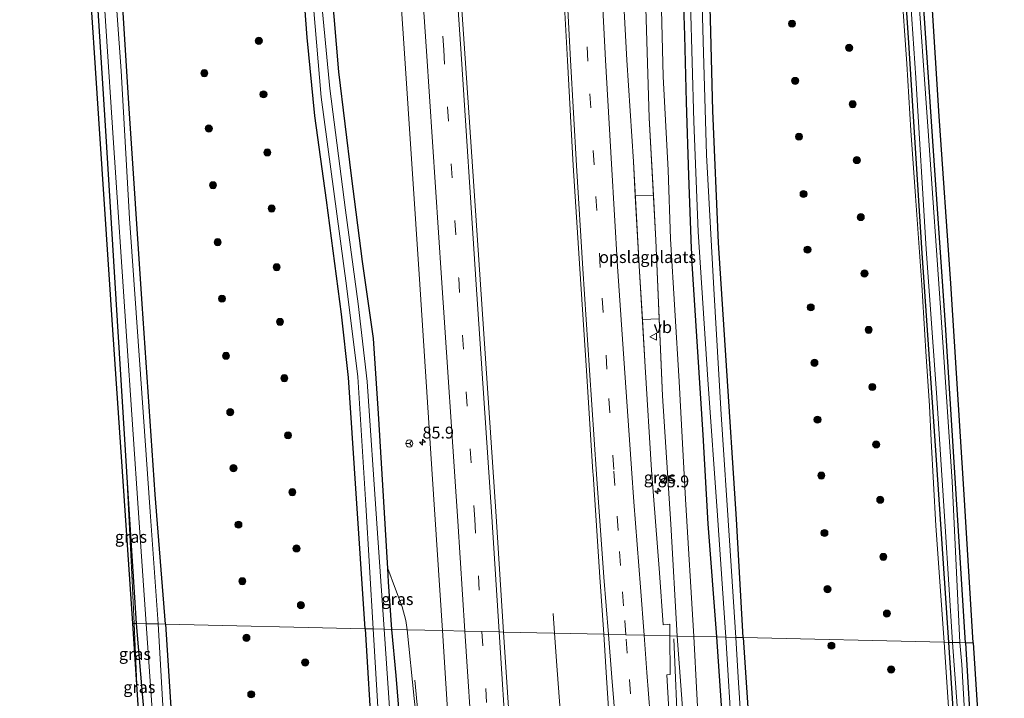
# Model space of a CAD drawing. Units: metres. Extents: x 163739 to 165021, y 499998 to 506250.
# Drawn here: x 164709 to 164916, y 505862 to 506005 of the extents above; entities that cross this region are included whole.
import ezdxf
from ezdxf.enums import TextEntityAlignment as Align

# ---------------------------------------------------------------- set-up
doc = ezdxf.new("R2010")
doc.units = ezdxf.units.M
doc.linetypes.add('VW-3-9_STREEP', pattern=[12, 3, -9])
doc.layers.get('0').update_dxf_attribs({"lineweight": 25})
for name, color, linetype, lineweight in [('B-ME-AM-KILOMETR-S-B1', 7, 'Continuous', 18), ('B-ME-BV-GELEIDECONSTRUCTIE-GELEIDERAIL-L-B1', 213, 'BV-GELEIDERAIL', 18), ('B-ME-GR-BOOM-S-B1', 93, 'Continuous', 18), ('B-ME-GW-INSTEEKWATERGANG-L-B1', 10, 'Continuous', 25), ('B-ME-GW-KRUINLIJN-L-B1', 93, 'Continuous', 18), ('B-ME-GW-TEENLIJN-L-B1', 93, 'Continuous', 18), ('B-ME-IE-GRASLAND-GV-B6', 93, 'Continuous', 18), ('B-ME-IE-GRONDWERKLIJN-GROND_INGERICHT-GV-B6', 253, 'Continuous', 18), ('B-ME-IE-HULPGEOMETRIE-L-B1', 53, 'Continuous', 18), ('B-ME-KG-KADASTRAAL-OPNAMEDTMGRENS-L-B1', 10, 'Continuous', 25), ('B-ME-OG-WATER-GV-B6', 153, 'Continuous', 18), ('B-ME-VH-VERH_SOORT-BITUMEN-GV-B6', 8, 'IE-TERREINAFSCHEIDING-NATUURLIJK-HOUTWAL', 18), ('B-ME-VW-MARKERING-39STREEP-015-L-B1', 255, 'VW-3-9_STREEP', 18), ('B-ME-VW-MARKERING-STREEP-015-L-B1', 7, 'Continuous', 18), ('B-ME-VW-MEUBILAIR_WEGMEUBILAIR-RONA-S-B1', 8, 'Continuous', 18), ('B-ME-VW-MEUBILAIR_WEGMEUBILAIR-VERKEERSBORD-S-B1', 8, 'Continuous', 18)]:
    doc.layers.add(name, color=color, linetype=linetype, lineweight=lineweight)
doc.styles.add('NLCS-ISO', font='NLCS-ISO.TTF')
doc.linetypes.add('BV-GELEIDERAIL', pattern='A,10,-3,[108,NLCS.SHX,S=1,R=0,X=0,Y=0],-3', length=16)
doc.linetypes.add('IE-TERREINAFSCHEIDING-NATUURLIJK-HOUTWAL', pattern='A,7,-1.5,[67,NLCS.SHX,S=0.75,R=45,X=0,Y=0],-1.5,7,-1.5,[70,NLCS.SHX,S=0.75,R=0,X=0,Y=0],-1.5', length=20)

# ---------------------------------------------------------------- blocks, each defined once
blk = doc.blocks.new('verkeersbord')
for p, q in [((0, 0.75), (-0.75, -0.625)), ((0.75, -0.625), (0, 0.75)), ((-0.75, -0.625), (0.75, -0.625))]:
    blk.add_line(p, q)
blk = doc.blocks.new('wegwijzer')
for q in [(-0.53, -0.53), (0, 0.75), (0.53, -0.53)]:
    blk.add_line((0, 0), q)
blk.add_circle((0, 0), 0.75)
blk = doc.blocks.new('boom')
blk.add_hatch(color=256).paths.add_polyline_path([(-0.75, 0, 1), (0.75, 0, 1)])
blk.add_circle((0, 0), 0.75)
blk = doc.blocks.new('hecto')
for p, q in [((0, 0.625), (-0.625, 0)), ((0, -0.625), (0, 0.625)), ((-0.625, 0), (0.625, 0)), ((0.625, 0), (0, -0.625))]:
    blk.add_line(p, q)

msp = doc.modelspace()

# ---------------------------------------------------------------- linework, layer by layer
at = {"layer": 'B-ME-BV-GELEIDECONSTRUCTIE-GELEIDERAIL-L-B1'}
msp.add_line((164821.149, 505879.608, -3.373), (164821.4468, 505875.4362, -3.2119), dxfattribs=at)
for points in [[(164821.4468, 505875.4362, -3.2119), (164822.005, 505867.618, -2.91), (164822.699, 505858.3, -2.528), (164823.492, 505846.35, -2.523), (164824.193, 505838.41, -2.552), (164824.658, 505834.417, -2.564), (164825.506, 505826.502, -2.55), (164826.79, 505814.594, -2.558), (164828.134, 505802.658, -2.59), (164828.555, 505798.672, -2.573), (164828.96, 505794.728, -2.59), (164830.241, 505774.747, -2.727), (164830.499, 505770.761, -2.717), (164830.639, 505766.789, -2.717), (164830.86, 505758.747, -2.658), (164831.147, 505746.801, -2.555), (164831.337, 505734.755, -2.487), (164831.404, 505730.751, -2.486), (164831.686, 505722.787, -2.462), (164831.959, 505718.823, -2.435), (164832.493, 505710.845, -2.428), (164833.178, 505701.482, -2.784), (164833.486, 505693.926, -3.037)], [(164857.752, 505688.431, -3.27), (164856.426, 505704.911, -2.707), (164855.114, 505724.867, -2.541), (164853.44, 505751.714, -2.497), (164850.615, 505799.436, -2.508), (164848.847, 505830.023, -2.604), (164847.501, 505852.753, -2.6), (164846.567, 505874.275, -3.167)], [(164808.084, 505690.997, -3.452), (164807.724, 505705.482, -2.801), (164807.506, 505710.763, -2.684), (164806.421, 505728.089, -2.74), (164804.042, 505767.996, -2.725), (164802.157, 505797.261, -2.737), (164800.973, 505810.462, -2.683), (164800.029, 505816.997, -2.719), (164798.553, 505823.531, -2.694), (164795.541, 505833.71, -2.75), (164794.734, 505837.727, -2.751), (164793.872, 505845.71, -2.728), (164793.14, 505853.655, -3.038), (164792.035, 505865.55, -3.588)]]:
    msp.add_polyline3d(points, dxfattribs=at)
at = {"layer": 'B-ME-GW-INSTEEKWATERGANG-L-B1'}
for points in [[(164837.904, 506247.432, -4.4334), (164838.42, 506231.655, -4.607), (164838.938, 506214.875, -4.481), (164839.375, 506199.463, -4.499), (164840.465, 506179.197, -4.487), (164841.438, 506157.703, -4.517), (164842.475, 506138.486, -4.52), (164844.077, 506111.25, -4.508), (164845.73, 506088.419, -4.52), (164846.324, 506078.065, -4.481), (164846.809, 506069.702, -4.469), (164847.215, 506061.62, -4.514), (164847.578, 506052.882, -4.514), (164847.662, 506042.323, -4.517), (164847.96, 506029.325, -4.499), (164848.337, 506016.095, -4.511), (164848.85, 506001.29, -4.535), (164849.173, 505987.235, -4.547), (164849.69, 505971.822, -4.577), (164850.233, 505956.475, -4.535), (164850.374, 505954.319, -4.537)], [(164739.539, 505877.336, -4.575), (164737.313, 505904.654, -4.56), (164734.592, 505944.823, -4.538), (164731.783, 505986.955, -4.543), (164729.224, 506027.53, -4.547), (164726.036, 506074.48, -4.556), (164722.519, 506121.303, -4.591), (164720.261, 506157.779, -4.551), (164717.714, 506195.727, -4.565), (164714.8361, 506241.0113, -4.3994)], [(164733.383, 505877.479, -4.494), (164731.654, 505904.856, -4.454), (164731.088, 505913.955, -4.457), (164729.391, 505941.248, -4.467), (164726.867, 505982.319, -4.534), (164724.043, 506026.475, -4.543), (164721.244, 506065.214, -4.574), (164718.593, 506098.224, -4.56), (164716.457, 506133.242, -4.574), (164713.737, 506172.454, -4.516), (164711.872, 506203.448, -4.512), (164709.528, 506236.115, -4.565)], [(164857.589, 505932.836, -4.598), (164855.976, 505957.627, -4.553), (164854.786, 505985.404, -4.538), (164854.291, 506004.754, -4.565), (164853.744, 506023.449, -4.607), (164853.162, 506041.942, -4.616), (164852.931, 506058.072, -4.607), (164852.31, 506072.605, -4.61), (164851.544, 506084.96, -4.568), (164850.585, 506098.477, -4.508), (164849.581, 506114.12, -4.523), (164848.377, 506136.133, -4.52), (164846.624, 506166.349, -4.496), (164845.221, 506197.948, -4.502), (164844.009, 506229.247, -4.3336)], [(164904.506, 505873.503, -4.969), (164902.002, 505910.907, -4.897), (164898.867, 505955.46, -4.897), (164896.057, 505999.758, -4.892), (164893.246, 506042.191, -4.87), (164889.906, 506092.477, -4.844), (164886.41, 506139.681, -4.866), (164883.448, 506182.673, -4.888), (164880.088, 506229.664, -4.778)], [(164781.554, 505876.36, -4.391), (164779.57, 505905.889, -4.321), (164778.064, 505929.279, -4.317), (164776.575, 505942.614, -4.33), (164773.399, 505966.592, -4.365), (164770.955, 505984.351, -4.383), (164769.375, 506000.876, -4.374), (164767.821, 506021.506, -4.401), (164765.68, 506055.204, -4.379), (164763.368, 506087.423, -4.436), (164759.457, 506131.947, -4.405), (164757.018, 506164.437, -4.37), (164754.331, 506194.44, -4.357), (164750.7435, 506226.518, -4.2126)], [(164907.992, 505873.423, -4.95), (164906.169, 505902.517, -4.879), (164903.802, 505940.38, -4.888), (164901.131, 505979.029, -4.826), (164898.368, 506019.5, -4.826), (164895.646, 506060.807, -4.906), (164892.495, 506106.264, -5.016), (164889.803, 506145.613, -4.95), (164886.623, 506188.315, -4.866), (164883.991, 506226.295, -4.9158)], [(164787.175, 505876.229, -4.483), (164786.496, 505886.254, -4.388), (164786.332, 505889.069, -4.382), (164785.782, 505898.472, -4.365), (164784.341, 505921.733, -4.348), (164783.291, 505937.496, -4.317), (164781.008, 505953.685, -4.312), (164778.705, 505971.775, -4.29), (164776.053, 505993.654, -4.259), (164774.512, 506011.219, -4.268), (164772.509, 506038.719, -4.281), (164770.04, 506072.388, -4.33), (164767.718, 506109.161, -4.281), (164765.286, 506141.262, -4.219), (164762.257, 506177.681, -4.241), (164759.5622, 506210.7836, -3.9246)], [(164855.63, 505874.639, -4.502), (164853.814, 505898.488, -4.427), (164852.728, 505917.215, -4.445), (164850.374, 505954.319, -4.537)], [(164861.194, 505874.51, -4.59), (164859.774, 505899.475, -4.516), (164857.589, 505932.836, -4.598)], [(164736.696, 505817.768, -4.583), (164737.032, 505817.969, -4.59), (164737.485, 505818.341, -4.59), (164737.632, 505818.785, -4.594), (164737.698, 505819.646, -4.594), (164736.049, 505847.392, -4.605), (164735.064, 505858.017, -4.588), (164734.707, 505861.863, -4.583), (164733.383, 505877.479, -4.494)], [(164739.539, 505877.336, -4.575), (164741.035, 505853.265, -4.59), (164742.239, 505830.871, -4.597), (164743.157, 505817.78, -4.594), (164743.177, 505814.907, -4.601), (164742.932, 505814.175, -4.586), (164742.083, 505813.674, -4.546), (164737.002, 505813.448, -4.461)], [(164781.554, 505876.36, -4.391), (164783.027, 505852.029, -4.435)], [(164789.862, 505845, -4.454), (164788.07, 505866.492, -4.469), (164787.175, 505876.229, -4.483)], [(164861.194, 505874.51, -4.59), (164863.063, 505846.062, -4.619), (164864.38, 505827.143, -4.616), (164864.52, 505826.27, -4.619), (164864.738, 505825.567, -4.619), (164865.266, 505825.271, -4.623), (164872.951, 505825.253, -4.623), (164891.259, 505825.47, -4.656), (164894.559, 505825.071, -4.652), (164894.816, 505824.663, -4.649), (164895.066, 505824.027, -4.608), (164895.185, 505823.489, -4.572), (164895.19, 505822.584, -4.538), (164894.892, 505821.515, -4.505), (164893.87, 505821.078, -4.498), (164890.306, 505820.822, -4.52), (164872.976, 505821.034, -4.538), (164860.641, 505821.012, -4.546), (164859.974, 505821.53, -4.546), (164859.719, 505822.03, -4.546), (164859.218, 505826.116, -4.553), (164856.762, 505858.177, -4.561), (164855.63, 505874.639, -4.502)], [(164907.992, 505873.423, -4.95), (164909.378, 505850.934, -4.95), (164910.939, 505827.237, -4.965), (164911.277, 505823.244, -4.965), (164911.159, 505822.79, -4.965), (164910.837, 505822.302, -4.965), (164910.025, 505822.038, -4.965), (164909.131, 505822.026, -4.965), (164908.44, 505822.169, -4.965), (164907.907, 505822.807, -4.965), (164907.626, 505823.748, -4.965), (164906.404, 505844.651, -4.965), (164904.506, 505873.503, -4.969)]]:
    msp.add_polyline3d(points, dxfattribs=at)
at = {"layer": 'B-ME-GW-KRUINLIJN-L-B1'}
for p, q in [((164787.932, 505884.675, -3.847), (164786.332, 505889.069, -4.382)), ((164732.93, 505877.49, -4.123), (164733.49, 505864.618, -4.138))]:
    msp.add_line(p, q, dxfattribs=at)
for points in [[(164878.255, 506244.066, -4.3562), (164879.584, 506227.373, -4.439), (164880.554, 506214.316, -4.481), (164881.371, 506200.341, -4.517), (164882.635, 506185.14, -4.535), (164883.778, 506168.692, -4.55), (164884.906, 506153.007, -4.58), (164885.83, 506139.343, -4.58), (164887.058, 506122.632, -4.502), (164888.103, 506107.157, -4.487), (164889.239, 506091.351, -4.502), (164890.262, 506075.297, -4.556), (164891.389, 506059.019, -4.586), (164892.343, 506042.852, -4.535), (164893.297, 506028.763, -4.562), (164894.444, 506012.423, -4.589), (164895.625, 505995.301, -4.511), (164896.496, 505981.304, -4.538), (164897.506, 505967.483, -4.577), (164898.802, 505948.76, -4.559), (164899.682, 505934.763, -4.571), (164900.441, 505923.316, -4.559), (164900.799, 505916.015, -4.562)], [(164828.857, 506238.967, -1.988), (164830.856, 506214.126, -2.167), (164831.872, 506191.466, -2.877), (164833.031, 506165.519, -3.019), (164834.543, 506138.82, -3.09), (164836.358, 506112.863, -3.094), (164838.534, 506076.773, -3.183), (164839.498, 506047.82, -3.13), (164840.362, 506018.628, -3.138), (164841.416, 505983.964, -3.134), (164842.767, 505958.192, -3.249), (164844.175, 505925.443, -3.2), (164845.942, 505898.366, -3.165), (164847.293, 505874.832, -3.314)], [(164903.512, 505873.526, -4.616), (164901.759, 505898.055, -4.339), (164900.799, 505916.015, -4.562)], [(164732.93, 505877.49, -4.123), (164732.471, 505886.446, -4.259), (164731.088, 505913.955, -4.457)], [(164790.399, 505876.154, -3.932), (164790.124, 505878.134, -3.825), (164789.388, 505880.966, -3.785), (164787.932, 505884.675, -3.847)], [(164737.355, 505808.491, -3.766), (164742.826, 505808.361, -3.689), (164763.546, 505809.771, -3.7), (164778.352, 505810.677, -3.538), (164784.223, 505811.724, -3.553), (164788.49, 505812.791, -3.475), (164790.49, 505813.51, -3.516), (164791.963, 505814.724, -3.516), (164793.028, 505816.504, -3.52), (164793.692, 505818.086, -3.527), (164794.679, 505822.757, -3.538), (164794.444, 505829.117, -3.538), (164792.97, 505852.484, -3.626), (164791.913, 505861.677, -3.626), (164790.399, 505876.154, -3.932)], [(164847.293, 505874.832, -3.314), (164849.075, 505850.242, -3.332), (164851.396, 505820.845, -3.2), (164852.196, 505818.615, -3.35), (164852.308, 505817.02, -3.395), (164852.127, 505815.141, -3.27), (164851.933, 505812.787, -3.27), (164851.867, 505809.994, -3.27), (164852.565, 505805.338, -3.361)], [(164903.512, 505873.526, -4.616), (164905.109, 505849.341, -4.627), (164906.445, 505825.861, -4.634), (164906.768, 505822.331, -4.634), (164907.26, 505821.505, -4.634), (164907.786, 505821.102, -4.638), (164910.099, 505821.12, -4.483), (164913.179, 505821.098, -4.494)]]:
    msp.add_polyline3d(points, dxfattribs=at)
at = {"layer": 'B-ME-GW-TEENLIJN-L-B1'}
for points in [[(164850.77, 505874.752, -4.211), (164849.051, 505903.636, -4.02), (164847.706, 505928.415, -4.117), (164845.883, 505958.483, -4.069), (164845.398, 505972.935, -4.091), (164844.325, 505992.672, -4.082), (164843.685, 506018.08, -4.091), (164843.087, 506054.415, -3.945), (164842.438, 506065.218, -3.962), (164841.2, 506081.913, -4.007), (164839.538, 506106.904, -4.06), (164837.755, 506137.719, -4.069), (164836.208, 506164.454, -4.091), (164834.844, 506201.445, -4.077), (164832.734, 506240.4226, -3.9257)], [(164850.77, 505874.752, -4.211), (164852.048, 505850.609, -4.149), (164853.586, 505827.162, -4.123), (164854.103, 505821.955, -4.167), (164855.667, 505818.925, -4.189), (164857.536, 505817.655, -4.193), (164861.018, 505817.108, -4.226), (164872.554, 505817.344, -4.406), (164892.051, 505817.939, -4.288), (164903.512, 505818.085, -4.388), (164913.195, 505818.142, -4.266)]]:
    msp.add_polyline3d(points, dxfattribs=at)
at = {"layer": 'B-ME-IE-GRASLAND-GV-B6'}
for points in [[(164737.987, 505877.372, -5.432), (164736.276, 505901.017, -5.432), (164734.271, 505929.974, -5.432), (164731.946, 505962.773, -5.432), (164730.157, 505993.846, -5.432), (164727.934, 506025.042, -5.432), (164725.571, 506059.277, -5.432), (164723.166, 506094.939, -5.432), (164720.771, 506129.644, -5.432), (164718.102, 506167.496, -5.432), (164716.567, 506191.741, -5.432), (164714.336, 506226.989, -5.432), (164714.708, 506241.063, -4.4666), (164714.8361, 506241.0113, -4.3994), (164717.714, 506195.727, -4.565), (164720.261, 506157.779, -4.551), (164722.519, 506121.303, -4.591), (164726.036, 506074.48, -4.556), (164729.224, 506027.53, -4.547), (164731.783, 505986.955, -4.543), (164734.592, 505944.823, -4.538), (164737.313, 505904.654, -4.56), (164739.539, 505877.336, -4.575), (164737.987, 505877.372, -5.432)], [(164731.088, 505913.955, -4.457), (164732.471, 505886.446, -4.259), (164732.93, 505877.49, -4.123), (164732.651, 505877.496, -4.171), (164731.029, 505901.242, -4.41), (164728.493, 505938.235, -4.401), (164725.697, 505980.567, -4.547), (164723.05, 506020.113, -4.516), (164720.486, 506062.74, -4.636), (164717.917, 506094.632, -4.587), (164715.998, 506125.667, -4.534), (164713.654, 506159.698, -4.526), (164711.189, 506194.1, -4.547), (164708.796, 506229.948, -4.538), (164709.528, 506236.115, -4.565), (164711.872, 506203.448, -4.512), (164713.737, 506172.454, -4.516), (164716.457, 506133.242, -4.574), (164718.593, 506098.224, -4.56), (164721.244, 506065.214, -4.574), (164724.043, 506026.475, -4.543), (164726.867, 505982.319, -4.534), (164729.391, 505941.248, -4.467), (164731.088, 505913.955, -4.457)], [(164712.475, 506222.268, -5.432), (164715.072, 506181.445, -5.432), (164717.584, 506144.103, -5.432), (164719.936, 506107.14, -5.432), (164722.852, 506068.661, -5.432), (164725.554, 506024.776, -5.432), (164728.504, 505979.777, -5.432), (164731.208, 505939.006, -5.432), (164733.905, 505899.759, -5.432), (164735.454, 505877.431, -5.432), (164733.383, 505877.479, -4.494), (164731.654, 505904.856, -4.454), (164731.088, 505913.955, -4.457), (164729.391, 505941.248, -4.467), (164726.867, 505982.319, -4.534), (164724.043, 506026.475, -4.543), (164721.244, 506065.214, -4.574), (164718.593, 506098.224, -4.56), (164716.457, 506133.242, -4.574), (164713.737, 506172.454, -4.516), (164711.872, 506203.448, -4.512), (164709.528, 506236.115, -4.565), (164711.1158, 506228.6542, -4.9455), (164712.475, 506222.268, -5.432)], [(164905.302, 505873.485, -5.491), (164904.506, 505873.503, -4.969), (164902.002, 505910.907, -4.897), (164898.867, 505955.46, -4.897), (164896.057, 505999.758, -4.892), (164893.246, 506042.191, -4.87), (164889.906, 506092.477, -4.844), (164886.41, 506139.681, -4.866), (164883.448, 506182.673, -4.888), (164880.088, 506229.664, -4.778), (164880.811, 506231.001, -5.323), (164880.9939, 506230.2433, -5.4849), (164882.938, 506202.41, -5.491), (164885.56, 506165.529, -5.491), (164887.882, 506133.424, -5.491), (164890.36, 506100.309, -5.491), (164892.705, 506063.7, -5.491), (164895.015, 506029.5, -5.491), (164897.538, 505992.358, -5.491), (164899.741, 505956.304, -5.491), (164901.891, 505926.061, -5.491), (164903.707, 505897.934, -5.491), (164905.302, 505873.485, -5.491)], [(164907.992, 505873.423, -4.95), (164906.855, 505873.449, -5.491), (164905.236, 505907.375, -5.491), (164902.799, 505942.979, -5.491), (164900.201, 505980.148, -5.491), (164897.644, 506016.865, -5.491), (164895.338, 506051.667, -5.491), (164892.823, 506089.908, -5.491), (164890.209, 506125.505, -5.491), (164888.165, 506154.515, -5.491), (164885.667, 506187.29, -5.491), (164883.2307, 506220.9782, -5.4849), (164883.422, 506220.186, -5.3974), (164883.991, 506226.295, -4.9158), (164886.623, 506188.315, -4.866), (164889.803, 506145.613, -4.95), (164892.495, 506106.264, -5.016), (164895.646, 506060.807, -4.906), (164898.368, 506019.5, -4.826), (164901.131, 505979.029, -4.826), (164903.802, 505940.38, -4.888), (164906.169, 505902.517, -4.879), (164907.992, 505873.423, -4.95)], [(164909.645, 505873.384, -5.075), (164907.992, 505873.423, -4.95), (164906.169, 505902.517, -4.879), (164903.802, 505940.38, -4.888), (164901.131, 505979.029, -4.826), (164898.368, 506019.5, -4.826), (164895.646, 506060.807, -4.906), (164892.495, 506106.264, -5.016), (164889.803, 506145.613, -4.95), (164886.623, 506188.315, -4.866), (164883.991, 506226.295, -4.9158), (164886.829, 506213.187, -4.9082), (164889.769, 506172.348, -5.034), (164892.342, 506137.072, -4.937), (164894.728, 506100.786, -4.941), (164897.494, 506060.852, -4.95), (164900.104, 506022.335, -4.932), (164902.472, 505984.302, -4.91), (164904.919, 505949.054, -4.923), (164907.767, 505904.648, -4.941), (164909.645, 505873.384, -5.075)], [(164823.011, 506017.611, -2.63), (164824.159, 505996.039, -2.682), (164825.367, 505973.941, -2.711), (164826.777, 505952.185, -2.736), (164828.165, 505930.775, -2.725), (164829.504, 505909.375, -2.731), (164829.602, 505908.916, -2.735), (164831.021, 505887.2, -2.779), (164831.814, 505875.193, -2.775), (164810.73, 505875.682, -3.035), (164809.174, 505899.982, -3.049), (164805.791, 505949.929, -3.05), (164802.48, 505998.533, -3.036), (164798.994, 506049.576, -2.865)], [(164786.462, 506047.779, -3.141), (164789.882, 505997.517, -3.301), (164792.993, 505949.956, -3.334), (164795.649, 505908.903, -3.389), (164797.846, 505875.982, -3.359), (164790.399, 505876.154, -3.932), (164790.124, 505878.134, -3.825), (164789.388, 505880.966, -3.785), (164787.932, 505884.675, -3.847), (164786.332, 505889.069, -4.382)], [(164893.246, 506042.191, -4.87), (164896.057, 505999.758, -4.892), (164898.867, 505955.46, -4.897), (164902.002, 505910.907, -4.897), (164904.506, 505873.503, -4.969), (164903.512, 505873.526, -4.616), (164901.759, 505898.055, -4.339), (164900.799, 505916.015, -4.562), (164900.441, 505923.316, -4.559), (164899.682, 505934.763, -4.571), (164898.802, 505948.76, -4.559), (164897.506, 505967.483, -4.577), (164896.496, 505981.304, -4.538), (164895.625, 505995.301, -4.511), (164894.444, 506012.423, -4.589)], [(164859.669, 505874.545, -5.392), (164858.336, 505894.973, -5.392), (164856.57, 505921.461, -5.392), (164854.985, 505947.934, -5.392), (164853.445, 505976.183, -5.392), (164852.731, 506000.108, -5.392), (164851.826, 506033.255, -5.392)], [(164767.821, 506021.506, -4.401), (164769.375, 506000.876, -4.374), (164770.955, 505984.351, -4.383), (164773.399, 505966.592, -4.365), (164776.575, 505942.614, -4.33), (164778.064, 505929.279, -4.317), (164779.57, 505905.889, -4.321), (164781.554, 505876.36, -4.391), (164739.539, 505877.336, -4.575), (164737.313, 505904.654, -4.56), (164734.592, 505944.823, -4.538), (164731.783, 505986.955, -4.543), (164729.224, 506027.53, -4.547)], [(164770.66, 506007.368, -5.432), (164772.27, 505988.349, -5.432), (164777.661, 505948.555, -5.432), (164780.036, 505929.432, -5.432), (164781.684, 505902.467, -5.432), (164783.228, 505876.321, -5.432), (164781.554, 505876.36, -4.391), (164779.57, 505905.889, -4.321), (164778.064, 505929.279, -4.317), (164776.575, 505942.614, -4.33), (164773.399, 505966.592, -4.365), (164770.955, 505984.351, -4.383), (164769.375, 506000.876, -4.374), (164767.821, 506021.506, -4.401)], [(164842.2706, 505967.6618, -3.2067), (164838.4703, 505967.5227, -3.0243), (164838.064, 505974.767, -3.018), (164836.709, 505996.113, -2.998), (164835.463, 506018.24, -2.965)], [(164847.293, 505874.832, -3.314), (164845.942, 505898.366, -3.165), (164844.175, 505925.443, -3.2), (164842.767, 505958.192, -3.249), (164841.416, 505983.964, -3.134), (164840.362, 506018.628, -3.138)], [(164840.362, 506018.628, -3.138), (164841.416, 505983.964, -3.134), (164842.2706, 505967.6618, -3.2067)], [(164848.337, 506016.095, -4.511), (164848.85, 506001.29, -4.535), (164849.173, 505987.235, -4.547), (164849.69, 505971.822, -4.577), (164850.233, 505956.475, -4.535), (164850.374, 505954.319, -4.537), (164852.728, 505917.215, -4.445), (164853.814, 505898.488, -4.427), (164855.63, 505874.639, -4.502), (164850.77, 505874.752, -4.211), (164849.051, 505903.636, -4.02), (164847.706, 505928.415, -4.117), (164845.883, 505958.483, -4.069), (164845.398, 505972.935, -4.091), (164844.325, 505992.672, -4.082), (164843.685, 506018.08, -4.091)], [(164843.685, 506018.08, -4.091), (164844.325, 505992.672, -4.082), (164845.398, 505972.935, -4.091), (164845.883, 505958.483, -4.069), (164847.706, 505928.415, -4.117), (164849.051, 505903.636, -4.02), (164850.77, 505874.752, -4.211), (164847.293, 505874.832, -3.314)], [(164850.094, 506008.171, -5.392), (164850.818, 505983.171, -5.392), (164851.736, 505959.976, -5.392), (164853.716, 505928.893, -5.392), (164855.758, 505900.219, -5.392), (164857.526, 505874.595, -5.392), (164855.63, 505874.639, -4.502), (164853.814, 505898.488, -4.427), (164852.728, 505917.215, -4.445), (164850.374, 505954.319, -4.537), (164850.233, 505956.475, -4.535), (164849.69, 505971.822, -4.577), (164849.173, 505987.235, -4.547), (164848.85, 506001.29, -4.535), (164848.337, 506016.095, -4.511)], [(164774.512, 506011.219, -4.268), (164776.053, 505993.654, -4.259), (164778.705, 505971.775, -4.29), (164781.008, 505953.685, -4.312), (164783.291, 505937.496, -4.317), (164784.341, 505921.733, -4.348), (164785.782, 505898.472, -4.365), (164786.332, 505889.069, -4.382), (164786.496, 505886.254, -4.388), (164787.175, 505876.229, -4.483), (164785.56, 505876.267, -5.432)], [(164786.332, 505889.069, -4.382), (164785.782, 505898.472, -4.365), (164784.341, 505921.733, -4.348), (164783.291, 505937.496, -4.317), (164781.008, 505953.685, -4.312), (164778.705, 505971.775, -4.29), (164776.053, 505993.654, -4.259), (164774.512, 506011.219, -4.268)], [(164894.444, 506012.423, -4.589), (164895.625, 505995.301, -4.511), (164896.496, 505981.304, -4.538), (164897.506, 505967.483, -4.577), (164898.802, 505948.76, -4.559), (164899.682, 505934.763, -4.571), (164900.441, 505923.316, -4.559), (164900.799, 505916.015, -4.562), (164901.759, 505898.055, -4.339), (164903.512, 505873.526, -4.616), (164861.194, 505874.51, -4.59), (164859.774, 505899.475, -4.516), (164857.589, 505932.836, -4.598), (164855.976, 505957.627, -4.553), (164854.786, 505985.404, -4.538), (164854.291, 506004.754, -4.565)], [(164785.56, 505876.267, -5.432), (164784.024, 505898.538, -5.432), (164781.973, 505928.417, -5.432), (164780.069, 505944.82, -5.432), (164777.414, 505964.547, -5.432), (164774.122, 505990.151, -5.432), (164772.561, 506006.317, -5.432)], [(164854.291, 506004.754, -4.565), (164854.786, 505985.404, -4.538), (164855.976, 505957.627, -4.553), (164857.589, 505932.836, -4.598), (164859.774, 505899.475, -4.516), (164861.194, 505874.51, -4.59), (164859.669, 505874.545, -5.392)], [(164839.9696, 505941.4864, -3.0466), (164843.4787, 505941.6391, -3.2242), (164844.175, 505925.443, -3.2), (164845.942, 505898.366, -3.165), (164847.293, 505874.832, -3.314), (164845.742, 505874.868, -3.12), (164845.717, 505877.301, -3.146), (164845.346, 505877.267, -3.125), (164844.329, 505877.225, -3.077), (164843.536, 505888.172, -3.074), (164841.909, 505909.74, -3.062), (164840.561, 505931.555, -3.055), (164839.9696, 505941.4864, -3.0466)], [(164733.383, 505877.479, -4.494), (164732.93, 505877.49, -4.123), (164732.471, 505886.446, -4.259), (164731.088, 505913.955, -4.457), (164731.654, 505904.856, -4.454), (164733.383, 505877.479, -4.494)], [(164787.932, 505884.675, -3.847), (164789.388, 505880.966, -3.785), (164790.124, 505878.134, -3.825), (164790.399, 505876.154, -3.932), (164787.175, 505876.229, -4.483), (164786.496, 505886.254, -4.388), (164786.332, 505889.069, -4.382), (164787.932, 505884.675, -3.847)], [(164732.93, 505877.49, -4.123), (164733.49, 505864.618, -4.138), (164732.651, 505877.496, -4.171), (164732.93, 505877.49, -4.123)], [(164733.383, 505877.479, -4.494), (164734.707, 505861.863, -4.583), (164735.064, 505858.017, -4.588), (164734.404, 505850.632, -4.671), (164733.49, 505864.618, -4.138), (164732.93, 505877.49, -4.123), (164733.383, 505877.479, -4.494)], [(164735.454, 505877.431, -5.432), (164737.084, 505854.333, -5.432), (164738.398, 505834.954, -5.432), (164739.304, 505818.486, -5.432), (164739.248, 505817.694, -5.432), (164739.093, 505817.268, -5.432), (164738.774, 505816.987, -5.432), (164736.782, 505816.547, -5.432), (164736.696, 505817.768, -4.583), (164737.032, 505817.969, -4.59), (164737.485, 505818.341, -4.59), (164737.632, 505818.785, -4.594), (164737.698, 505819.646, -4.594), (164736.049, 505847.392, -4.605), (164735.064, 505858.017, -4.588), (164734.707, 505861.863, -4.583), (164733.383, 505877.479, -4.494), (164735.454, 505877.431, -5.432)], [(164739.539, 505877.336, -4.575), (164741.035, 505853.265, -4.59), (164742.239, 505830.871, -4.597), (164743.157, 505817.78, -4.594), (164743.177, 505814.907, -4.601), (164742.932, 505814.175, -4.586), (164742.083, 505813.674, -4.546), (164737.002, 505813.448, -4.461), (164736.884, 505815.121, -5.432), (164740.389, 505815.51, -5.432), (164741.047, 505815.775, -5.432), (164741.348, 505816.001, -5.432), (164741.526, 505816.321, -5.432), (164741.53, 505816.919, -5.432), (164740.885, 505830.649, -5.432), (164739.3, 505854.051, -5.432), (164737.987, 505877.372, -5.432), (164739.539, 505877.336, -4.575)], [(164741.035, 505853.265, -4.59), (164739.539, 505877.336, -4.575), (164781.554, 505876.36, -4.391), (164783.027, 505852.029, -4.435)], [(164783.027, 505852.029, -4.435), (164781.554, 505876.36, -4.391), (164783.228, 505876.321, -5.432), (164784.683, 505852.827, -5.432)], [(164787.8, 505843.194, -5.432), (164785.56, 505876.267, -5.432), (164787.175, 505876.229, -4.483)], [(164789.862, 505845, -4.454), (164788.07, 505866.492, -4.469), (164787.175, 505876.229, -4.483), (164790.399, 505876.154, -3.932)], [(164787.175, 505876.229, -4.483), (164788.07, 505866.492, -4.469), (164789.862, 505845, -4.454)], [(164791.913, 505861.677, -3.626), (164790.399, 505876.154, -3.932), (164797.846, 505875.982, -3.359)], [(164790.399, 505876.154, -3.932), (164791.913, 505861.677, -3.626)], [(164797.846, 505875.982, -3.359), (164799.924, 505843.64, -3.348), (164801.322, 505819.722, -3.331), (164801.592, 505816.293, -3.361), (164801.907, 505812.997, -3.338), (164805.51, 505756.891, -3.339)], [(164819.425, 505757.384, -3.056), (164817.365, 505774.208, -3.045), (164817.293, 505775.894, -2.988), (164815.346, 505803.8, -3.024), (164812.354, 505850.301, -3.022), (164810.73, 505875.682, -3.035), (164831.814, 505875.193, -2.775)], [(164831.814, 505875.193, -2.775), (164832.42, 505866.01, -2.772), (164833.774, 505844.64, -2.746), (164836.61, 505817.514, -2.747), (164837.357, 505797.696, -2.758), (164837.937, 505775.398, -2.762), (164837.995, 505765.47, -2.766), (164837.931, 505742.099, -2.784)], [(164846.33, 505845.584, -3.056), (164845.085, 505866.637, -3.068), (164845.826, 505866.761, -3.034), (164845.742, 505874.868, -3.12), (164847.293, 505874.832, -3.314), (164849.075, 505850.242, -3.332)], [(164849.075, 505850.242, -3.332), (164847.293, 505874.832, -3.314), (164850.77, 505874.752, -4.211)], [(164850.77, 505874.752, -4.211), (164852.048, 505850.609, -4.149)], [(164850.77, 505874.752, -4.211), (164855.63, 505874.639, -4.502), (164856.762, 505858.177, -4.561)], [(164852.048, 505850.609, -4.149), (164850.77, 505874.752, -4.211)], [(164856.762, 505858.177, -4.561), (164855.63, 505874.639, -4.502), (164857.526, 505874.595, -5.392), (164858.873, 505852.684, -5.392)], [(164861.85, 505840.493, -5.392), (164860.191, 505864.968, -5.392), (164859.669, 505874.545, -5.392), (164861.194, 505874.51, -4.59)], [(164863.063, 505846.062, -4.619), (164861.194, 505874.51, -4.59), (164903.512, 505873.526, -4.616), (164905.109, 505849.341, -4.627)], [(164861.194, 505874.51, -4.59), (164863.063, 505846.062, -4.619)], [(164904.506, 505873.503, -4.969), (164906.404, 505844.651, -4.965), (164907.626, 505823.748, -4.965), (164907.907, 505822.807, -4.965), (164908.44, 505822.169, -4.965), (164909.131, 505822.026, -4.965), (164910.025, 505822.038, -4.965), (164913.173, 505822.138, -5.009), (164913.179, 505821.098, -4.494), (164910.099, 505821.12, -4.483), (164907.786, 505821.102, -4.638), (164907.26, 505821.505, -4.634), (164906.768, 505822.331, -4.634), (164906.445, 505825.861, -4.634), (164905.109, 505849.341, -4.627), (164903.512, 505873.526, -4.616), (164904.506, 505873.503, -4.969)], [(164906.404, 505844.651, -4.965), (164904.506, 505873.503, -4.969), (164905.302, 505873.485, -5.491), (164907.088, 505848.691, -5.491)], [(164909.087, 505836.711, -5.491), (164907.219, 505868.841, -5.491), (164906.855, 505873.449, -5.491), (164907.992, 505873.423, -4.95)], [(164907.992, 505873.423, -4.95), (164909.378, 505850.934, -4.95)], [(164907.992, 505873.423, -4.95), (164909.645, 505873.384, -5.075), (164911.333, 505847.251, -5.12), (164913.173, 505822.138, -5.009), (164910.025, 505822.038, -4.965), (164910.837, 505822.302, -4.965), (164911.159, 505822.79, -4.965), (164911.277, 505823.244, -4.965), (164910.939, 505827.237, -4.965), (164909.378, 505850.934, -4.95), (164907.992, 505873.423, -4.95)]]:
    msp.add_polyline3d(points, dxfattribs=at)
at = {"layer": 'B-ME-IE-GRONDWERKLIJN-GROND_INGERICHT-GV-B6'}
msp.add_polyline3d([(164843.4787, 505941.6391, -3.2242), (164839.9696, 505941.4864, -3.0466), (164839.298, 505952.764, -3.037), (164838.4703, 505967.5227, -3.0243), (164842.2706, 505967.6618, -3.2067), (164842.767, 505958.192, -3.249), (164843.4787, 505941.6391, -3.2242)], dxfattribs=at)
at = {"layer": 'B-ME-IE-HULPGEOMETRIE-L-B1'}
msp.add_polyline3d([(164732.651, 505877.496, -4.171), (164732.93, 505877.49, -4.123), (164733.383, 505877.479, -4.494), (164735.454, 505877.431, -5.432), (164737.987, 505877.372, -5.432), (164739.539, 505877.336, -4.575), (164781.554, 505876.36, -4.391), (164783.228, 505876.321, -5.432), (164785.56, 505876.267, -5.432), (164787.175, 505876.229, -4.483), (164790.399, 505876.154, -3.932), (164797.846, 505875.982, -3.359), (164802.574, 505875.871, -3.196), (164806.174, 505875.788, -3.116), (164809.79, 505875.703, -3.046), (164810.73, 505875.682, -3.035), (164831.814, 505875.193, -2.775), (164832.803, 505875.17, -2.797), (164836.468, 505875.084, -2.896), (164840.306, 505874.995, -2.984), (164845.742, 505874.868, -3.12), (164847.293, 505874.832, -3.314), (164850.77, 505874.752, -4.211), (164855.63, 505874.639, -4.502), (164857.526, 505874.595, -5.392), (164859.669, 505874.545, -5.392), (164861.194, 505874.51, -4.59), (164903.512, 505873.526, -4.616), (164904.506, 505873.503, -4.969), (164905.302, 505873.485, -5.491), (164906.855, 505873.449, -5.491), (164907.992, 505873.423, -4.95), (164909.645, 505873.384, -5.075)], dxfattribs=at)
at = {"layer": 'B-ME-KG-KADASTRAAL-OPNAMEDTMGRENS-L-B1'}
for points in [[(164732.651, 505877.496, -4.171), (164731.029, 505901.242, -4.41), (164728.493, 505938.235, -4.401), (164725.697, 505980.567, -4.547), (164723.05, 506020.113, -4.516), (164720.486, 506062.74, -4.636), (164717.917, 506094.632, -4.587), (164715.998, 506125.667, -4.534), (164713.654, 506159.698, -4.526), (164711.189, 506194.1, -4.547), (164708.796, 506229.948, -4.538)], [(164909.645, 505873.384, -5.075), (164907.767, 505904.648, -4.941), (164904.919, 505949.054, -4.923), (164902.472, 505984.302, -4.91), (164900.104, 506022.335, -4.932), (164897.494, 506060.852, -4.95), (164894.728, 506100.786, -4.941), (164892.342, 506137.072, -4.937), (164889.769, 506172.348, -5.034), (164886.829, 506213.187, -4.9082)], [(164744.331, 505757.288, -4.079), (164742.441, 505769.779, 1.118), (164742.209, 505771.311, 1.361), (164741.78, 505774.148, 1.288), (164741.644, 505775.045, 1.277), (164741.143, 505778.357, 2.266), (164740.983, 505779.411, 2.251), (164740.935, 505779.73, 2.38), (164740.49, 505782.673, 2.398), (164740.461, 505782.864, 2.476), (164740.053, 505785.561, 2.395), (164740.02, 505785.779, 2.343), (164739.832, 505787.021, 2.163), (164738.037, 505798.882, -3.534), (164737.355, 505808.491, -3.766), (164737.197, 505810.71, -4.248), (164737.002, 505813.448, -4.461), (164736.884, 505815.121, -5.432), (164736.782, 505816.547, -5.432), (164736.696, 505817.768, -4.583), (164735.426, 505835.638, -4.586), (164734.404, 505850.632, -4.671), (164733.49, 505864.618, -4.138), (164732.651, 505877.496, -4.171)], [(164909.645, 505873.384, -5.075), (164911.333, 505847.251, -5.12), (164913.173, 505822.138, -5.009), (164913.179, 505821.098, -4.494), (164913.195, 505818.142, -4.266), (164913.208, 505815.769, -3.961), (164913.26, 505806.019, -3.913), (164913.328, 505793.555, 2.27), (164913.338, 505791.593, 2.314), (164913.339, 505791.389, 2.384), (164913.354, 505788.647, 2.432), (164913.355, 505788.391, 2.343), (164913.37, 505785.726, 2.443), (164913.371, 505785.472, 2.307), (164913.378, 505784.166, 2.255), (164913.391, 505781.722, 1.402), (164913.396, 505780.797, 1.486), (164913.412, 505777.887, 1.35), (164913.419, 505776.611, 1.247), (164913.489, 505763.507, -4.185), (164914.576, 505737.783, -4.491), (164916.137, 505710.122, -4.395), (164916.186, 505709.27, -5.351), (164916.191, 505709.179, -5.351)]]:
    msp.add_polyline3d(points, dxfattribs=at)
at = {"layer": 'B-ME-OG-WATER-GV-B6'}
for points in [[(164905.302, 505873.485, -5.491), (164903.707, 505897.934, -5.491), (164901.891, 505926.061, -5.491), (164899.741, 505956.304, -5.491), (164897.538, 505992.358, -5.491), (164895.015, 506029.5, -5.491), (164892.705, 506063.7, -5.491), (164890.36, 506100.309, -5.491), (164887.882, 506133.424, -5.491), (164885.56, 506165.529, -5.491), (164882.938, 506202.41, -5.491), (164880.9939, 506230.2433, -5.4849), (164883.2307, 506220.9782, -5.4849), (164885.667, 506187.29, -5.491), (164888.165, 506154.515, -5.491), (164890.209, 506125.505, -5.491), (164892.823, 506089.908, -5.491), (164895.338, 506051.667, -5.491), (164897.644, 506016.865, -5.491), (164900.201, 505980.148, -5.491), (164902.799, 505942.979, -5.491), (164905.236, 505907.375, -5.491), (164906.855, 505873.449, -5.491), (164905.302, 505873.485, -5.491)], [(164712.475, 506222.268, -5.432), (164714.0877, 506226.3591, -5.432), (164714.336, 506226.989, -5.432), (164716.567, 506191.741, -5.432), (164718.102, 506167.496, -5.432), (164720.771, 506129.644, -5.432), (164723.166, 506094.939, -5.432), (164725.571, 506059.277, -5.432), (164727.934, 506025.042, -5.432), (164730.157, 505993.846, -5.432), (164731.946, 505962.773, -5.432), (164734.271, 505929.974, -5.432), (164736.276, 505901.017, -5.432), (164737.987, 505877.372, -5.432), (164735.454, 505877.431, -5.432), (164733.905, 505899.759, -5.432), (164731.208, 505939.006, -5.432), (164728.504, 505979.777, -5.432), (164725.554, 506024.776, -5.432), (164722.852, 506068.661, -5.432), (164719.936, 506107.14, -5.432), (164717.584, 506144.103, -5.432), (164715.072, 506181.445, -5.432), (164712.475, 506222.268, -5.432)], [(164851.826, 506033.255, -5.392), (164852.731, 506000.108, -5.392), (164853.445, 505976.183, -5.392), (164854.985, 505947.934, -5.392), (164856.57, 505921.461, -5.392), (164858.336, 505894.973, -5.392), (164859.669, 505874.545, -5.392)], [(164785.56, 505876.267, -5.432), (164783.228, 505876.321, -5.432), (164781.684, 505902.467, -5.432), (164780.036, 505929.432, -5.432), (164777.661, 505948.555, -5.432), (164772.27, 505988.349, -5.432), (164770.66, 506007.368, -5.432)], [(164859.669, 505874.545, -5.392), (164857.526, 505874.595, -5.392), (164855.758, 505900.219, -5.392), (164853.716, 505928.893, -5.392), (164851.736, 505959.976, -5.392), (164850.818, 505983.171, -5.392), (164850.094, 506008.171, -5.392)], [(164772.561, 506006.317, -5.432), (164774.122, 505990.151, -5.432), (164777.414, 505964.547, -5.432), (164780.069, 505944.82, -5.432), (164781.973, 505928.417, -5.432), (164784.024, 505898.538, -5.432), (164785.56, 505876.267, -5.432)], [(164737.987, 505877.372, -5.432), (164739.3, 505854.051, -5.432), (164740.885, 505830.649, -5.432), (164741.53, 505816.919, -5.432), (164741.526, 505816.321, -5.432), (164741.348, 505816.001, -5.432), (164741.047, 505815.775, -5.432), (164740.389, 505815.51, -5.432), (164736.884, 505815.121, -5.432), (164736.782, 505816.547, -5.432), (164738.774, 505816.987, -5.432), (164739.093, 505817.268, -5.432), (164739.248, 505817.694, -5.432), (164739.304, 505818.486, -5.432), (164738.398, 505834.954, -5.432), (164737.084, 505854.333, -5.432), (164735.454, 505877.431, -5.432), (164737.987, 505877.372, -5.432)], [(164784.683, 505852.827, -5.432), (164783.228, 505876.321, -5.432), (164785.56, 505876.267, -5.432)], [(164785.56, 505876.267, -5.432), (164787.8, 505843.194, -5.432)], [(164858.873, 505852.684, -5.392), (164857.526, 505874.595, -5.392), (164859.669, 505874.545, -5.392), (164860.191, 505864.968, -5.392), (164861.85, 505840.493, -5.392)], [(164906.855, 505873.449, -5.491), (164907.219, 505868.841, -5.491), (164909.087, 505836.711, -5.491), (164909.812, 505823.907, -5.491), (164909.743, 505823.243, -5.491), (164909.694, 505823.051, -5.491), (164909.356, 505823.027, -5.491), (164909.018, 505823.04, -5.491), (164908.737, 505823.119, -5.491), (164908.518, 505823.41, -5.491), (164908.482, 505823.852, -5.491), (164908.42, 505824.629, -5.491), (164908.057, 505829.681, -5.491), (164907.088, 505848.691, -5.491), (164905.302, 505873.485, -5.491), (164906.855, 505873.449, -5.491)]]:
    msp.add_polyline3d(points, dxfattribs=at)
at = {"layer": 'B-ME-VH-VERH_SOORT-BITUMEN-GV-B6'}
for points in [[(164798.994, 506049.576, -2.865), (164802.48, 505998.533, -3.036), (164805.791, 505949.929, -3.05), (164809.174, 505899.982, -3.049), (164810.73, 505875.682, -3.035), (164809.79, 505875.703, -3.046), (164806.174, 505875.788, -3.116), (164802.574, 505875.871, -3.196), (164797.846, 505875.982, -3.359), (164795.649, 505908.903, -3.389), (164792.993, 505949.956, -3.334), (164789.882, 505997.517, -3.301), (164786.462, 506047.779, -3.141)], [(164835.463, 506018.24, -2.965), (164836.709, 505996.113, -2.998), (164838.064, 505974.767, -3.018), (164839.298, 505952.764, -3.037), (164840.561, 505931.555, -3.055), (164841.909, 505909.74, -3.062), (164843.536, 505888.172, -3.074), (164844.329, 505877.225, -3.077), (164845.346, 505877.267, -3.125), (164845.717, 505877.301, -3.146), (164845.742, 505874.868, -3.12), (164840.306, 505874.995, -2.984), (164836.468, 505875.084, -2.896), (164832.803, 505875.17, -2.797), (164831.814, 505875.193, -2.775), (164831.021, 505887.2, -2.779), (164829.602, 505908.916, -2.735), (164829.504, 505909.375, -2.731), (164828.165, 505930.775, -2.725), (164826.777, 505952.185, -2.736), (164825.367, 505973.941, -2.711), (164824.159, 505996.039, -2.682), (164823.011, 506017.611, -2.63)], [(164805.51, 505756.891, -3.339), (164801.907, 505812.997, -3.338), (164801.592, 505816.293, -3.361), (164801.322, 505819.722, -3.331), (164799.924, 505843.64, -3.348), (164797.846, 505875.982, -3.359), (164802.574, 505875.871, -3.196), (164806.174, 505875.788, -3.116), (164809.79, 505875.703, -3.046), (164810.73, 505875.682, -3.035), (164812.354, 505850.301, -3.022), (164815.346, 505803.8, -3.024), (164817.293, 505775.894, -2.988)], [(164837.931, 505742.099, -2.784), (164837.995, 505765.47, -2.766), (164837.937, 505775.398, -2.762), (164837.357, 505797.696, -2.758), (164836.61, 505817.514, -2.747), (164833.774, 505844.64, -2.746), (164832.42, 505866.01, -2.772), (164831.814, 505875.193, -2.775), (164832.803, 505875.17, -2.797), (164836.468, 505875.084, -2.896), (164840.306, 505874.995, -2.984), (164845.742, 505874.868, -3.12), (164845.826, 505866.761, -3.034), (164845.085, 505866.637, -3.068), (164846.33, 505845.584, -3.056), (164847.717, 505825.575, -3.097), (164849.257, 505801.583, -3.082), (164851.446, 505765.589, -3.104), (164852.866, 505741.904, -3.1)]]:
    msp.add_polyline3d(points, dxfattribs=at)
at = {"layer": 'B-ME-VW-MARKERING-39STREEP-015-L-B1'}
for points in [[(164836.468, 505875.084, -2.896), (164836.002, 505881.165, -2.902), (164835.369, 505889.675, -2.906), (164834.831, 505897.055, -2.89), (164834.172, 505906.533, -2.89), (164833.941, 505909.901, -2.88), (164832.503, 505931.019, -2.801), (164831.08, 505952.438, -2.82), (164829.766, 505974.073, -2.799), (164828.486, 505995.904, -2.773), (164827.376, 506017.696, -2.754), (164826.264, 506039.067, -2.693), (164825.127, 506060.61, -2.61), (164823.943, 506082.204, -2.512), (164822.834, 506099.224, -2.429), (164821.369, 506120.846, -2.299), (164819.895, 506142.124, -2.161), (164818.433, 506162.862, -2.007), (164816.944, 506184.669, -1.815), (164815.401, 506206.275, -1.593), (164813.769, 506228.86, -1.344), (164813.453, 506233.183, -1.287)], [(164782.483, 506221.5543, -1.5885), (164783.386, 506209.621, -1.739), (164786.966, 506159.384, -2.237), (164789.858, 506117.982, -2.569), (164791.249, 506097.609, -2.667), (164794.642, 506049.075, -2.937), (164798.103, 505998.25, -3.118), (164801.27, 505950.195, -3.125), (164804.644, 505899.46, -3.133), (164806.174, 505875.788, -3.116)], [(164806.174, 505875.788, -3.116), (164807.839, 505850.05, -3.098), (164810.813, 505803.434, -3.119), (164813.271, 505764.184, -3.118), (164814.343, 505747.097, -3.116), (164817.478, 505695.91, -3.168), (164820.475, 505646.326, -3.104), (164823.414, 505596.575, -3.12), (164824.932, 505570.741, -3.169), (164826.288, 505546.972, -3.168), (164828.303, 505511.862, -3.192), (164828.557, 505507.458, -3.177)], [(164845.729, 505750.871, -2.962), (164845.22, 505759.236, -2.946), (164844.592, 505769.217, -2.96), (164844.066, 505777.707, -2.953), (164843.526, 505786.248, -2.929), (164842.838, 505796.224, -2.94), (164842.201, 505804.582, -2.963), (164841.707, 505810.993, -2.933), (164841.083, 505818.968, -2.934), (164840.389, 505827.538, -2.933), (164839.704, 505835.845, -2.918), (164838.874, 505845.81, -2.897), (164838.154, 505854.329, -2.902), (164837.46, 505862.681, -2.901), (164836.767, 505871.194, -2.893), (164836.468, 505875.084, -2.896)]]:
    msp.add_polyline3d(points, dxfattribs=at)
at = {"layer": 'B-ME-VW-MARKERING-STREEP-015-L-B1'}
for points in [[(164840.306, 505874.995, -2.984), (164839.527, 505885.114, -2.983), (164838.852, 505894.087, -2.977), (164838.173, 505903.093, -2.972), (164837.637, 505910.102, -2.962), (164836.183, 505931.222, -2.899), (164834.75, 505952.667, -2.903), (164833.437, 505974.311, -2.885), (164832.203, 505996.107, -2.87), (164831.07, 506017.905, -2.85), (164829.968, 506039.166, -2.79), (164828.819, 506060.786, -2.71), (164827.604, 506082.707, -2.613), (164826.534, 506099.391, -2.519), (164825.074, 506120.892, -2.413), (164823.6, 506142.248, -2.255), (164822.098, 506163.124, -2.105), (164820.655, 506184.848, -1.922), (164819.074, 506206.377, -1.688), (164817.464, 506229.046, -1.456), (164817.058, 506234.537, -1.39)], [(164809.876, 506231.84, -1.1868), (164810.109, 506228.672, -1.247), (164811.723, 506206.05, -1.507), (164813.276, 506184.405, -1.73), (164814.772, 506162.586, -1.909), (164816.222, 506141.903, -2.071), (164817.693, 506120.521, -2.226), (164819.168, 506099.047, -2.331), (164820.252, 506082.043, -2.42), (164820.463, 506078.751, -2.433), (164821.463, 506060.438, -2.514), (164822.583, 506038.939, -2.603), (164823.7, 506017.521, -2.644), (164824.799, 505996.107, -2.693), (164826.064, 505973.935, -2.716), (164827.408, 505952.189, -2.75), (164828.835, 505930.827, -2.738), (164830.308, 505908.951, -2.754), (164831.866, 505887.257, -2.8), (164832.803, 505875.17, -2.797)], [(164809.79, 505875.703, -3.046), (164808.226, 505899.905, -3.06), (164804.91, 505949.938, -3.061), (164801.69, 505998.501, -3.043), (164798.197, 506049.655, -2.859), (164794.815, 506097.947, -2.595), (164793.444, 506117.985, -2.49), (164790.568, 506159.527, -2.166), (164786.954, 506209.616, -1.665), (164785.997, 506222.874, -1.511)], [(164802.574, 505875.871, -3.196), (164801.069, 505899.018, -3.216), (164797.661, 505950.269, -3.175), (164794.504, 505997.971, -3.183), (164791.074, 506048.468, -3.029), (164787.66, 506097.195, -2.75), (164785.8773, 506115.0995, -2.639)], [(164824.935, 505507.542, -3.251), (164822.692, 505546.834, -3.282), (164819.847, 505596.249, -3.213), (164816.883, 505646.166, -3.201), (164813.906, 505695.689, -3.251), (164810.745, 505746.967, -3.193), (164809.66, 505764.082, -3.212), (164807.218, 505803.161, -3.227), (164804.298, 505849.353, -3.174), (164802.574, 505875.871, -3.196)], [(164832.18, 505507.373, -3.068), (164831.851, 505513.269, -3.076), (164829.895, 505547.335, -3.073), (164827.467, 505589.252, -3.048), (164827.011, 505596.862, -3.009), (164824.079, 505646.534, -3.031), (164821.08, 505696.266, -3.085), (164817.962, 505747.216, -3.035), (164816.853, 505764.305, -3.045), (164814.396, 505803.701, -3.038), (164811.431, 505850.318, -3.032), (164809.79, 505875.703, -3.046)], [(164832.803, 505875.17, -2.797), (164833.506, 505866.086, -2.794), (164835.294, 505844.749, -2.773), (164837, 505824.068, -2.807), (164838.668, 505802.938, -2.833), (164839.396, 505793.395, -2.794), (164840.724, 505772.421, -2.831)], [(164849.446, 505750.219, -3.048), (164848.883, 505759.24, -3.033), (164848.34, 505768.263, -3.033), (164847.783, 505777.193, -3.037), (164847.211, 505786.166, -3.014), (164846.573, 505795.192, -3.024), (164845.909, 505804.173, -3.058), (164845.232, 505813.113, -3.028), (164844.512, 505822.129, -3.024), (164843.774, 505831.159, -3.012), (164843.052, 505840.17, -3.004), (164842.333, 505849.121, -2.983), (164841.608, 505858.169, -2.982), (164840.91, 505867.172, -2.978), (164840.306, 505874.995, -2.984)]]:
    msp.add_polyline3d(points, dxfattribs=at)

# ---------------------------------------------------------------- block references
at = {"layer": 'B-ME-AM-KILOMETR-S-B1', "rotation": 90}
for p in [(164793.6391, 505915.6505, -3.488), (164843.1943, 505905.3715, -3.019)]:
    msp.add_blockref('hecto', p, dxfattribs=at)
at = {"layer": 'B-ME-GR-BOOM-S-B1', "rotation": 90}
for p in [(164871.473, 506003.79, -4.435), (164759.155, 506000.19, -4.422), (164883.508, 505998.695, -4.447), (164747.697, 505993.371, -4.41), (164872.141, 505991.738, -4.476), (164760.139, 505988.909, -4.468), (164884.261, 505986.827, -4.465), (164748.632, 505981.708, -4.459), (164872.941, 505979.988, -4.479), (164760.95, 505976.687, -4.441), (164885.127, 505975.072, -4.391), (164749.515, 505969.763, -4.488), (164873.907, 505967.918, -4.479), (164761.866, 505964.859, -4.591), (164885.955, 505963.058, -4.433), (164750.498, 505957.79, -4.595), (164874.73, 505956.202, -4.485), (164762.917, 505952.493, -4.619), (164886.734, 505951.19, -4.491), (164751.402, 505945.887, -4.582), (164875.417, 505944.05, -4.481), (164763.637, 505940.984, -4.574), (164887.627, 505939.298, -4.476), (164752.26, 505933.865, -4.548), (164876.187, 505932.373, -4.476), (164764.541, 505929.143, -4.574), (164888.386, 505927.284, -4.516), (164753.151, 505921.973, -4.494), (164876.847, 505920.405, -4.551), (164765.318, 505917.107, -4.544), (164889.211, 505915.188, -4.499), (164753.838, 505910.186, -4.478), (164877.655, 505908.627, -4.533), (164766.223, 505905.123, -4.51), (164890.062, 505903.541, -4.476), (164754.868, 505898.296, -4.449), (164878.296, 505896.54, -4.462), (164767.099, 505893.283, -4.435), (164890.707, 505891.493, -4.535), (164755.69, 505886.366, -4.478), (164878.943, 505884.7, -4.571), (164768.038, 505881.342, -4.434), (164891.462, 505879.562, -4.555), (164756.55, 505874.463, -4.456), (164879.775, 505872.803, -4.646), (164768.93, 505869.253, -4.49), (164892.37, 505867.79, -4.58), (164757.575, 505862.548, -4.507)]:
    msp.add_blockref('boom', p, dxfattribs=at)
at = {"layer": 'B-ME-VW-MEUBILAIR_WEGMEUBILAIR-RONA-S-B1', "rotation": 90}
msp.add_blockref('wegwijzer', (164790.8746, 505915.3776, -3.488), dxfattribs=at)
at = {"layer": 'B-ME-VW-MEUBILAIR_WEGMEUBILAIR-VERKEERSBORD-S-B1', "rotation": 90}
msp.add_blockref('verkeersbord', (164842.3108, 505937.8575, -3.3741), dxfattribs=at)

# ---------------------------------------------------------------- texts
at = {"layer": 'B-ME-AM-KILOMETR-S-B1', "ltscale": 0.2, "style": 'NLCS-ISO'}
for p in [(164793.6391, 505915.6505, -3.488), (164843.1943, 505905.3715, -3.019)]:
    msp.add_text('85.9', height=2.5, dxfattribs=at).set_placement(p, align=Align.BOTTOM_LEFT)
at = {"layer": 'B-ME-IE-GRASLAND-GV-B6', "ltscale": 0.2, "style": 'NLCS-ISO'}
for p in [(164843.6313, 505908.2355), (164732.2355, 505895.717), (164788.3655, 505882.6115), (164733.0705, 505871.057), (164733.997, 505864.061)]:
    msp.add_text('gras', height=2.5, dxfattribs=at).set_placement(p, align=Align.MIDDLE_CENTER)
at = {"layer": 'B-ME-IE-GRONDWERKLIJN-GROND_INGERICHT-GV-B6', "ltscale": 0.2, "style": 'NLCS-ISO'}
msp.add_text('opslagplaats', height=2.5, dxfattribs=at).set_placement((164841.0507, 505954.6414), align=Align.MIDDLE_CENTER)
at = {"layer": 'B-ME-VW-MEUBILAIR_WEGMEUBILAIR-VERKEERSBORD-S-B1', "ltscale": 0.2, "style": 'NLCS-ISO'}
msp.add_text('vb', height=2.5, dxfattribs=at).set_placement((164842.3108, 505937.8575, -3.3741), align=Align.BOTTOM_LEFT)

doc.saveas('drawing.dxf')
